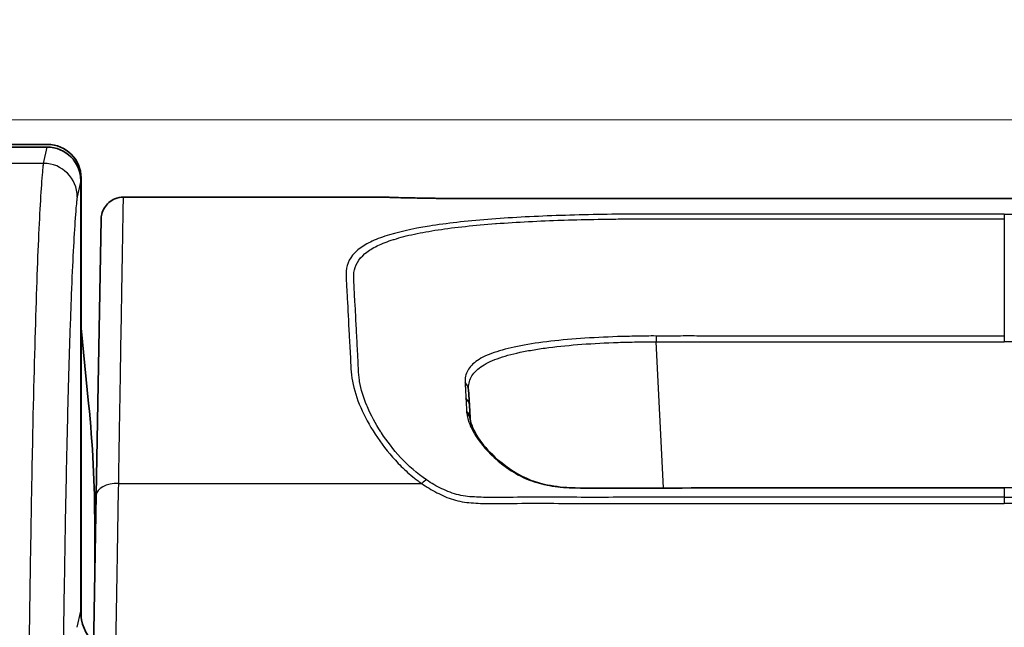
# Model space of a CAD drawing. Units: millimetres. Extents: x 36 to 2979, y 20 to 1425.
# Drawn here: x 1450 to 1472, y 1001 to 1015 of the extents above; entities that cross this region are included whole.
import ezdxf

# ---------------------------------------------------------------- set-up
doc = ezdxf.new("R2010")
doc.units = ezdxf.units.MM
doc.header["$LTSCALE"] = 2.5
doc.layers.get('Defpoints').update_dxf_attribs({"lineweight": 25})
for name, color, linetype, lineweight in [('Dimension (ISO)', 7, 'Continuous', 18), ('Dimension (ISO) @ 1', 7, 'Continuous', 18), ('Visible (ISO)', 7, 'Continuous', 35), ('Visible Narrow (ISO)', 7, 'Continuous', 25)]:
    doc.layers.add(name, color=color, linetype=linetype, lineweight=lineweight)
doc.styles.add('Note Text (TK)', font='txt')
doc.dimstyles.new('Default - Method 1b (TK)', dxfattribs={"dimscale": 2.5, "dimtxt": 2.5, "dimasz": 2.5, "dimexe": 1, "dimexo": 1.5, "dimgap": 1, "dimtad": 1, "dimtoh": 1, "dimrnd": 1e-08, "dimdsep": 46, "dimtxsty": 'Note Text (TK)', "dimcen": 0.09, "dimdle": 5, "dimclrd": 100, "dimclre": 100, "dimclrt": 7, "dimadec": 1, "dimazin": 1, "dimtfac": 1, "dimtmove": 0, "dimatfit": 3, "dimfxl": 0, "dimtolj": 1, "dimlwd": -1, "dimlwe": -1, "dimarcsym": 0})

# ---------------------------------------------------------------- blocks, each defined once
blk = doc.blocks.new('*D30')
at = {"layer": 'Defpoints', "color": 0, "transparency": 16777216}
for p in [(1758.177, 1105.175), (1395.231, 975.175), (1758.177, 975.175)]:
    blk.add_point(p, dxfattribs=at)
at = {"layer": 'Dimension (ISO)', "color": 100, "transparency": 16777216}
for p, q in [((1395.231, 982.675), (1395.231, 1110.175)), ((1758.177, 982.675), (1758.177, 1110.175)), ((1407.731, 1105.175), (1745.677, 1105.175))]:
    blk.add_line(p, q, dxfattribs=at)
for points in [[(1407.731, 1107.258), (1407.731, 1103.091), (1395.231, 1105.175)], [(1745.677, 1107.258), (1745.677, 1103.091), (1758.177, 1105.175)]]:
    blk.add_solid(points, dxfattribs=at)
at = {"layer": 'Dimension (ISO)', "color": 7, "transparency": 16777216, "insert": (1563.991, 1116.425), "char_height": 12.5, "attachment_point": 4, "style": 'Note Text (TK)'}
blk.add_mtext('\\A1;363', dxfattribs=at)
blk = doc.blocks.new('*D31')
at = {"layer": 'Defpoints', "color": 0, "transparency": 16777216}
for p in [(1499.929, 1012.625), (1319.342, 728.318), (1429.471, 728.318)]:
    blk.add_point(p, dxfattribs=at)
at = {"layer": 'Dimension (ISO)', "color": 100, "transparency": 16777216}
for p, q in [((1492.429, 1012.625), (1314.342, 1012.625)), ((1319.342, 1000.125), (1319.342, 740.818)), ((1421.971, 728.318), (1314.342, 728.318))]:
    blk.add_line(p, q, dxfattribs=at)
for points in [[(1317.259, 1000.125), (1321.425, 1000.125), (1319.342, 1012.625)], [(1317.259, 740.818), (1321.425, 740.818), (1319.342, 728.318)]]:
    blk.add_solid(points, dxfattribs=at)
at = {"layer": 'Dimension (ISO)', "color": 7, "transparency": 16777216, "insert": (1308.092, 857.581), "char_height": 12.5, "attachment_point": 4, "rotation": 90, "style": 'Note Text (TK)'}
blk.add_mtext('\\A1;284', dxfattribs=at)

msp = doc.modelspace()

# ---------------------------------------------------------------- linework, layer by layer
at = {"layer": 'Visible (ISO)'}
for p, q in [((1450.656, 1012.066), (1447.1, 1012.066)), ((1450.648, 1012.007), (1447.108, 1012.007)), ((1451.418, 1011.303), (1451.418, 1001.336)), ((1451.409, 1011.244), (1451.409, 1001.47)), ((1458.303, 1010.868), (1452.38, 1010.868)), ((1458.303, 1010.868), (1458.303, 1010.868)), ((1484.676, 1010.839), (1460.071, 1010.839)), ((1451.872, 1010.369), (1451.763, 1004.109)), ((1451.418, 1007.897), (1451.589, 1006.185)), ((1460.231, 1006.146), (1460.212, 1006.498)), ((1460.246, 1005.862), (1460.231, 1006.146)), ((1451.763, 1004.109), (1451.672, 998.925)), ((1451.728, 1002.127), (1451.728, 1003.405))]:
    msp.add_line(p, q, dxfattribs=at)
for centre, radius, start, end in [((1458.303, 1010.36), 0.508, 87.008, 90), ((1423.788, 1003.405), 27.94, 0, 5.7106)]:
    msp.add_arc(centre, radius, start, end, dxfattribs=at)
for centre, major_axis, ratio, start_param, end_param in [((1450.647, 1011.243), (0.189, 0.74), 0.997467, 4.963322, 6.532901), ((1450.656, 1011.303), (-0.185, -0.74), 0.999353, 1.815838, 3.386329), ((1452.425, 1001.471), (-0.252, -0.987), 0.997467, 4.963322, 5.744762)]:
    msp.add_ellipse(centre, major_axis=major_axis, ratio=ratio, start_param=start_param, end_param=end_param, dxfattribs=at)
for points, knots in [([(1451.872, 1010.369), (1451.872, 1010.388), (1451.874, 1010.407), (1451.878, 1010.444), (1451.882, 1010.462), (1451.899, 1010.532), (1451.92, 1010.582), (1451.975, 1010.671), (1452.01, 1010.712), (1452.09, 1010.781), (1452.136, 1010.809), (1452.246, 1010.855), (1452.314, 1010.868), (1452.38, 1010.868)], [0, 0, 0, 0, 0.00565929, 0.00565929, 0.01124875, 0.01124875, 0.02705885, 0.02705885, 0.04286895, 0.04286895, 0.05867904, 0.05867904, 0.078581, 0.078581, 0.078581, 0.078581]), ([(1458.327, 1010.868), (1458.327, 1010.868), (1458.327, 1010.868), (1458.328, 1010.868), (1458.333, 1010.867), (1458.345, 1010.867), (1458.352, 1010.867), (1458.364, 1010.867), (1458.371, 1010.866), (1458.397, 1010.866), (1458.422, 1010.865), (1458.473, 1010.864), (1458.5, 1010.863), (1458.527, 1010.862)], [0.0856146, 0.0856146, 0.0856146, 0.0856146, 0.08694215, 0.08694215, 0.1035302, 0.1035302, 0.11566947, 0.11566947, 0.12477199, 0.12477199, 0.15210763, 0.15210763, 0.17539426, 0.17539426, 0.17539426, 0.17539426]), ([(1458.527, 1010.862), (1458.585, 1010.86), (1458.655, 1010.858), (1458.814, 1010.854), (1458.902, 1010.852), (1459.082, 1010.849), (1459.172, 1010.847), (1459.347, 1010.844), (1459.431, 1010.843), (1459.672, 1010.84), (1459.84, 1010.839), (1460.029, 1010.839), (1460.05, 1010.839), (1460.071, 1010.839)], [0, 0, 0, 0, 0.0488375, 0.0488375, 0.0928936, 0.0928936, 0.128879, 0.128879, 0.1580224, 0.1580224, 0.2084883, 0.2084883, 0.2147001, 0.2147001, 0.2147001, 0.2147001]), ([(1460.249, 1005.83), (1460.262, 1005.72), (1460.325, 1005.566), (1460.528, 1005.258), (1460.659, 1005.106), (1461.012, 1004.782), (1461.251, 1004.602), (1461.656, 1004.423), (1461.79, 1004.381), (1462.118, 1004.304), (1462.32, 1004.279), (1462.558, 1004.269), (1462.594, 1004.268), (1462.63, 1004.268)], [0, 0, 0, 0, 0.0981197, 0.0981197, 0.1838784, 0.1838784, 0.2878416, 0.2878416, 0.3329113, 0.3329113, 0.3935686, 0.3935686, 0.4044083, 0.4044083, 0.4044083, 0.4044083]), ([(1462.63, 1004.268), (1463.712, 1004.245), (1464.793, 1004.268), (1468.041, 1004.268), (1470.207, 1004.268), (1472.373, 1004.268)], [0, 0, 0, 0, 0.3245029, 0.3245029, 0.9743025, 0.9743025, 0.9743025, 0.9743025])]:
    msp.add_open_spline(points, degree=3, knots=knots, dxfattribs=at)
for points in [[(1452.38, 1010.868), (1452.38, 1010.868), (1452.38, 1010.868), (1452.38, 1010.868)], [(1460.246, 1005.862), (1460.246, 1005.852), (1460.247, 1005.841), (1460.249, 1005.83)]]:
    msp.add_open_spline(points, degree=3, dxfattribs=at)
at = {"layer": 'Visible Narrow (ISO)'}
for p, q in [((1450.568, 1011.637), (1450.648, 1012.007)), ((1450.568, 1011.637), (1447.188, 1011.637)), ((1451.409, 1011.244), (1451.33, 1010.877)), ((1484.676, 1010.839), (1460.071, 1010.839)), ((1460.071, 1010.839), (1460.071, 1010.839)), ((1472.373, 1010.486), (1472.373, 1010.377)), ((1472.373, 1010.377), (1472.373, 1007.716)), ((1472.373, 1007.716), (1472.373, 1007.585)), ((1464.641, 1004.268), (1464.468, 1007.585)), ((1461.258, 1007.467), (1461.258, 1007.467)), ((1452.271, 1004.368), (1459.15, 1004.368)), ((1464.641, 1004.267), (1464.641, 1004.267)), ((1472.373, 1004.267), (1472.373, 1004.054)), ((1460.234, 1003.932), (1460.234, 1003.932)), ((1464.653, 1004.054), (1464.653, 1004.054)), ((1472.373, 1004.054), (1472.373, 1003.915)), ((1451.33, 1001.102), (1451.409, 1001.47))]:
    msp.add_line(p, q, dxfattribs=at)
for centre, major_axis, ratio, start_param, end_param in [((1450.568, 1010.877), (0.745, -0.16), 0.996578, 0.212715, 1.782294), ((1458.513, 1010.354), (0.015, 0.508), 0.935203, 0, 0.030693), ((1464.468, 1007.572), (-0.004, -0.254), 0.00074, 4.111805, 4.660034), ((1459.959, 1006.484), (0.254, 0.013), 0.936655, 0, 0.760828), ((1459.977, 1006.133), (0.254, 0.013), 0.905178, 0, 0.761652), ((1459.992, 1005.848), (0.254, 0.013), 0.886833, 0, 0.762799), ((1459.996, 1005.8), (0.252, 0.031), 0.876455, 6.283175, 6.987012), ((1452.271, 1004.1), (-0.508, 0.009), 0.527421, 4.721595, 6.283185), ((1459.15, 1004.234), (0.142, 0.211), 0.328144, 0.348276, 1.118322)]:
    msp.add_ellipse(centre, major_axis=major_axis, ratio=ratio, start_param=start_param, end_param=end_param, dxfattribs=at)
for points, knots in [([(1450.08, 981.627), (1450.089, 983.382), (1450.1, 985.109), (1450.123, 988.509), (1450.136, 990.181), (1450.157, 992.643), (1450.164, 993.456), (1450.18, 995.064), (1450.188, 995.857), (1450.213, 998.188), (1450.231, 999.682), (1450.26, 1001.805), (1450.27, 1002.492), (1450.287, 1003.487), (1450.292, 1003.813), (1450.304, 1004.45), (1450.309, 1004.761), (1450.339, 1006.26), (1450.365, 1007.285), (1450.419, 1009.048), (1450.448, 1009.789), (1450.493, 1010.675), (1450.508, 1010.933), (1450.531, 1011.257), (1450.538, 1011.355), (1450.55, 1011.482), (1450.553, 1011.52), (1450.559, 1011.571), (1450.561, 1011.587), (1450.565, 1011.615), (1450.567, 1011.628), (1450.568, 1011.637)], [0, 0, 0, 0, 0.00546319, 0.00546319, 0.01092638, 0.01092638, 0.01365798, 0.01365798, 0.01638958, 0.01638958, 0.02185277, 0.02185277, 0.02458436, 0.02458436, 0.02595016, 0.02595016, 0.02731596, 0.02731596, 0.03277915, 0.03277915, 0.03824234, 0.03824234, 0.04097394, 0.04097394, 0.04233974, 0.04233974, 0.04302264, 0.04302264, 0.04336409, 0.04336409, 0.04370554, 0.04370554, 0.04370554, 0.04370554]), ([(1451.33, 1010.877), (1451.326, 1010.859), (1451.322, 1010.829), (1451.318, 1010.795), (1451.315, 1010.761), (1451.311, 1010.723), (1451.307, 1010.681), (1451.299, 1010.597), (1451.292, 1010.501), (1451.284, 1010.394), (1451.269, 1010.181), (1451.254, 1009.928), (1451.239, 1009.64), (1451.224, 1009.351), (1451.21, 1009.027), (1451.195, 1008.664), (1451.188, 1008.483), (1451.181, 1008.292), (1451.174, 1008.093), (1451.167, 1007.894), (1451.16, 1007.686), (1451.153, 1007.469), (1451.139, 1007.035), (1451.126, 1006.565), (1451.113, 1006.055), (1451.1, 1005.548), (1451.088, 1005.002), (1451.076, 1004.413), (1451.07, 1004.118), (1451.064, 1003.811), (1451.058, 1003.498), (1451.053, 1003.185), (1451.047, 1002.865), (1451.042, 1002.539), (1451.031, 1001.887), (1451.021, 1001.211), (1451.011, 1000.516), (1451.011, 1000.514), (1451.011, 1000.511), (1451.011, 1000.508), (1450.991, 999.12), (1450.973, 997.657), (1450.957, 996.136), (1450.957, 996.132), (1450.957, 996.128), (1450.957, 996.124), (1450.948, 995.365), (1450.94, 994.592), (1450.933, 993.807), (1450.933, 993.803), (1450.933, 993.798), (1450.933, 993.794), (1450.925, 993.01), (1450.918, 992.217), (1450.911, 991.417), (1450.911, 991.412), (1450.911, 991.408), (1450.911, 991.403), (1450.897, 989.798), (1450.884, 988.161), (1450.873, 986.497), (1450.861, 984.828), (1450.851, 983.129), (1450.842, 981.409)], [0, 0, 0, 0, 0.00066867, 0.00066867, 0.00066867, 0.00133734, 0.00133734, 0.00133734, 0.00267469, 0.00267469, 0.00267469, 0.00534937, 0.00534937, 0.00534937, 0.00802406, 0.00802406, 0.00802406, 0.0093614, 0.0093614, 0.0093614, 0.01069874, 0.01069874, 0.01069874, 0.01338052, 0.01338052, 0.01338052, 0.01604811, 0.01604811, 0.01604811, 0.01738546, 0.01738546, 0.01738546, 0.0187228, 0.0187228, 0.0187228, 0.02139748, 0.02139748, 0.02139748, 0.02140883, 0.02140883, 0.02140883, 0.02674686, 0.02674686, 0.02674686, 0.02676104, 0.02676104, 0.02676104, 0.02942154, 0.02942154, 0.02942154, 0.0294371, 0.0294371, 0.0294371, 0.03209623, 0.03209623, 0.03209623, 0.03211172, 0.03211172, 0.03211172, 0.0374456, 0.0374456, 0.0374456, 0.04279497, 0.04279497, 0.04279497, 0.04279497]), ([(1452.271, 1004.368), (1452.272, 1004.436), (1452.273, 1004.505), (1452.274, 1004.573), (1452.277, 1004.776), (1452.281, 1004.974), (1452.284, 1005.167), (1452.288, 1005.424), (1452.292, 1005.672), (1452.296, 1005.91), (1452.297, 1005.925), (1452.297, 1005.94), (1452.297, 1005.954), (1452.301, 1006.199), (1452.305, 1006.434), (1452.309, 1006.658), (1452.312, 1006.854), (1452.315, 1007.043), (1452.318, 1007.221), (1452.318, 1007.247), (1452.319, 1007.272), (1452.319, 1007.297), (1452.325, 1007.661), (1452.331, 1007.978), (1452.335, 1008.257), (1452.336, 1008.285), (1452.336, 1008.313), (1452.337, 1008.34), (1452.339, 1008.458), (1452.341, 1008.569), (1452.342, 1008.673), (1452.343, 1008.7), (1452.343, 1008.726), (1452.344, 1008.753), (1452.345, 1008.851), (1452.347, 1008.943), (1452.348, 1009.03), (1452.349, 1009.054), (1452.349, 1009.079), (1452.35, 1009.103), (1452.353, 1009.315), (1452.356, 1009.49), (1452.359, 1009.641), (1452.361, 1009.773), (1452.363, 1009.886), (1452.365, 1009.988), (1452.365, 1010.002), (1452.365, 1010.016), (1452.365, 1010.029), (1452.369, 1010.24), (1452.372, 1010.397), (1452.374, 1010.517), (1452.374, 1010.524), (1452.374, 1010.531), (1452.374, 1010.538), (1452.376, 1010.655), (1452.378, 1010.734), (1452.378, 1010.787), (1452.378, 1010.789), (1452.379, 1010.792), (1452.379, 1010.794), (1452.379, 1010.844), (1452.38, 1010.867), (1452.38, 1010.868), (1452.38, 1010.868), (1452.38, 1010.868), (1452.38, 1010.868), (1452.38, 1010.868), (1452.38, 1010.868), (1452.38, 1010.868)], [-0.00000006, -0.00000006, -0.00000006, -0.00000006, 0.00023963, 0.00023963, 0.00023963, 0.00095869, 0.00095869, 0.00095869, 0.00191744, 0.00191744, 0.00191744, 0.00197627, 0.00197627, 0.00197627, 0.00296807, 0.00296807, 0.00296807, 0.00383494, 0.00383494, 0.00383494, 0.0039589, 0.0039589, 0.0039589, 0.00575244, 0.00575244, 0.00575244, 0.00593274, 0.00593274, 0.00593274, 0.00671119, 0.00671119, 0.00671119, 0.00691265, 0.00691265, 0.00691265, 0.00766994, 0.00766994, 0.00766994, 0.00788725, 0.00788725, 0.00788725, 0.00982079, 0.00982079, 0.00982079, 0.01150494, 0.01150494, 0.01150494, 0.01173722, 0.01173722, 0.01173722, 0.01533994, 0.01533994, 0.01533994, 0.01554855, 0.01554855, 0.01554855, 0.01917494, 0.01917494, 0.01917494, 0.01934566, 0.01934566, 0.01934566, 0.02300995, 0.02300995, 0.02300995, 0.02312988, 0.02312988, 0.02312988, 0.02314543, 0.02314543, 0.02314543, 0.02314543]), ([(1458.303, 1010.868), (1458.303, 1010.868), (1458.324, 1010.867), (1458.398, 1010.865), (1458.452, 1010.864), (1458.513, 1010.862)], [0, 0, 0, 0, 0.000515833, 0.000515833, 0.001031665, 0.001031665, 0.001031665, 0.001031665]), ([(1458.513, 1010.862), (1458.577, 1010.86), (1458.655, 1010.858), (1458.751, 1010.856), (1458.846, 1010.853), (1458.96, 1010.851), (1459.092, 1010.848), (1459.158, 1010.847), (1459.228, 1010.846), (1459.303, 1010.845), (1459.378, 1010.844), (1459.459, 1010.842), (1459.541, 1010.842), (1459.707, 1010.84), (1459.887, 1010.839), (1460.071, 1010.839)], [0, 0, 0, 0, 0.000536582, 0.000536582, 0.000536582, 0.001073165, 0.001073165, 0.001073165, 0.001341456, 0.001341456, 0.001341456, 0.001609747, 0.001609747, 0.001609747, 0.002146329, 0.002146329, 0.002146329, 0.002146329]), ([(1472.373, 1010.486), (1470.11, 1010.486), (1467.847, 1010.486), (1465.301, 1010.486), (1465.018, 1010.486), (1464.452, 1010.486), (1464.169, 1010.486), (1463.605, 1010.482), (1463.323, 1010.479), (1462.76, 1010.467), (1462.478, 1010.459), (1461.655, 1010.43), (1461.137, 1010.402), (1460.405, 1010.343), (1460.169, 1010.321), (1459.727, 1010.271), (1459.519, 1010.243), (1458.931, 1010.149), (1458.587, 1010.072), (1458.174, 1009.935), (1458.052, 1009.885), (1457.839, 1009.776), (1457.748, 1009.716), (1457.527, 1009.52), (1457.448, 1009.37), (1457.427, 1009.101), (1457.436, 1009.004), (1457.447, 1008.796), (1457.452, 1008.684), (1457.473, 1008.326), (1457.486, 1008.054), (1457.51, 1007.587), (1457.52, 1007.421), (1457.54, 1007.069), (1457.542, 1006.883), (1457.612, 1006.499), (1457.677, 1006.298), (1457.851, 1005.892), (1457.961, 1005.689), (1458.224, 1005.285), (1458.378, 1005.083), (1458.639, 1004.799), (1458.731, 1004.707), (1458.88, 1004.575), (1458.931, 1004.532), (1459.011, 1004.469), (1459.038, 1004.448), (1459.093, 1004.407), (1459.122, 1004.387), (1459.15, 1004.368)], [0, 0, 0, 0, 0.00678933, 0.00678933, 0.007638, 0.007638, 0.00848666, 0.00848666, 0.00933533, 0.00933533, 0.010184, 0.010184, 0.01188133, 0.01188133, 0.01272999, 0.01272999, 0.01357866, 0.01357866, 0.01527599, 0.01527599, 0.01612466, 0.01612466, 0.01697333, 0.01697333, 0.01867066, 0.01867066, 0.01951932, 0.01951932, 0.02036799, 0.02036799, 0.02206532, 0.02206532, 0.02291399, 0.02291399, 0.02376266, 0.02376266, 0.02461132, 0.02461132, 0.02545999, 0.02545999, 0.02630865, 0.02630865, 0.02673299, 0.02673299, 0.02694515, 0.02694515, 0.02705124, 0.02705124, 0.02715732, 0.02715732, 0.02715732, 0.02715732]), ([(1472.373, 1010.486), (1474.636, 1010.486), (1476.899, 1010.486), (1479.445, 1010.486), (1479.728, 1010.486), (1480.294, 1010.486), (1480.577, 1010.486), (1481.142, 1010.482), (1481.424, 1010.479), (1481.986, 1010.467), (1482.269, 1010.459), (1483.091, 1010.43), (1483.61, 1010.402), (1484.342, 1010.343), (1484.577, 1010.321), (1485.019, 1010.271), (1485.227, 1010.243), (1485.815, 1010.149), (1486.159, 1010.072), (1486.572, 1009.935), (1486.694, 1009.885), (1486.907, 1009.776), (1486.998, 1009.716), (1487.219, 1009.52), (1487.298, 1009.37), (1487.319, 1009.101), (1487.31, 1009.004), (1487.3, 1008.796), (1487.295, 1008.684), (1487.274, 1008.326), (1487.261, 1008.054), (1487.236, 1007.587), (1487.226, 1007.421), (1487.207, 1007.069), (1487.204, 1006.883), (1487.134, 1006.499), (1487.07, 1006.298), (1486.895, 1005.892), (1486.786, 1005.689), (1486.523, 1005.285), (1486.368, 1005.083), (1486.107, 1004.799), (1486.015, 1004.707), (1485.866, 1004.575), (1485.815, 1004.532), (1485.736, 1004.469), (1485.709, 1004.448), (1485.653, 1004.407), (1485.624, 1004.387), (1485.597, 1004.368)], [0, 0, 0, 0, 0.00678933, 0.00678933, 0.007638, 0.007638, 0.00848666, 0.00848666, 0.00933533, 0.00933533, 0.010184, 0.010184, 0.01188133, 0.01188133, 0.01272999, 0.01272999, 0.01357866, 0.01357866, 0.01527599, 0.01527599, 0.01612466, 0.01612466, 0.01697333, 0.01697333, 0.01867066, 0.01867066, 0.01951932, 0.01951932, 0.02036799, 0.02036799, 0.02206532, 0.02206532, 0.02291399, 0.02291399, 0.02376266, 0.02376266, 0.02461132, 0.02461132, 0.02545999, 0.02545999, 0.02630865, 0.02630865, 0.02673299, 0.02673299, 0.02694515, 0.02694515, 0.02705124, 0.02705124, 0.02715732, 0.02715732, 0.02715732, 0.02715732]), ([(1459.26, 1004.447), (1459.039, 1004.596), (1458.852, 1004.765), (1458.685, 1004.944), (1458.68, 1004.95), (1458.674, 1004.955), (1458.669, 1004.961), (1458.505, 1005.138), (1458.36, 1005.327), (1458.236, 1005.516), (1458.23, 1005.524), (1458.224, 1005.533), (1458.219, 1005.541), (1458.098, 1005.729), (1457.996, 1005.917), (1457.916, 1006.106), (1457.911, 1006.115), (1457.907, 1006.125), (1457.903, 1006.135), (1457.826, 1006.322), (1457.769, 1006.506), (1457.741, 1006.681), (1457.739, 1006.692), (1457.737, 1006.703), (1457.736, 1006.714), (1457.724, 1006.796), (1457.719, 1006.877), (1457.714, 1006.956), (1457.714, 1006.967), (1457.713, 1006.977), (1457.713, 1006.988), (1457.709, 1007.069), (1457.705, 1007.149), (1457.701, 1007.227), (1457.701, 1007.234), (1457.701, 1007.242), (1457.7, 1007.25), (1457.691, 1007.417), (1457.683, 1007.574), (1457.675, 1007.722), (1457.675, 1007.725), (1457.675, 1007.728), (1457.675, 1007.731), (1457.667, 1007.881), (1457.659, 1008.023), (1457.653, 1008.155), (1457.647, 1008.288), (1457.639, 1008.412), (1457.632, 1008.529), (1457.632, 1008.532), (1457.632, 1008.536), (1457.632, 1008.54), (1457.625, 1008.652), (1457.621, 1008.757), (1457.616, 1008.855), (1457.615, 1008.86), (1457.615, 1008.866), (1457.615, 1008.871), (1457.61, 1008.967), (1457.602, 1009.056), (1457.61, 1009.138), (1457.611, 1009.144), (1457.611, 1009.15), (1457.612, 1009.155), (1457.633, 1009.322), (1457.715, 1009.463), (1457.861, 1009.586), (1457.865, 1009.59), (1457.869, 1009.593), (1457.873, 1009.597), (1457.946, 1009.656), (1458.034, 1009.711), (1458.136, 1009.761), (1458.141, 1009.763), (1458.146, 1009.766), (1458.151, 1009.768), (1458.255, 1009.818), (1458.374, 1009.864), (1458.506, 1009.906), (1458.511, 1009.907), (1458.516, 1009.909), (1458.521, 1009.91), (1458.659, 1009.954), (1458.813, 1009.994), (1458.983, 1010.03), (1459.15, 1010.066), (1459.33, 1010.098), (1459.522, 1010.127), (1459.716, 1010.157), (1459.923, 1010.183), (1460.142, 1010.206), (1460.359, 1010.23), (1460.59, 1010.25), (1460.828, 1010.268), (1460.833, 1010.268), (1460.839, 1010.269), (1460.844, 1010.269), (1461.315, 1010.304), (1461.813, 1010.329), (1462.34, 1010.347), (1462.356, 1010.347), (1462.371, 1010.348), (1462.386, 1010.348), (1462.638, 1010.356), (1462.896, 1010.363), (1463.151, 1010.367), (1463.172, 1010.367), (1463.192, 1010.368), (1463.213, 1010.368), (1463.328, 1010.37), (1463.444, 1010.372), (1463.559, 1010.373), (1463.695, 1010.375), (1463.83, 1010.376), (1463.966, 1010.376), (1463.992, 1010.376), (1464.017, 1010.376), (1464.043, 1010.376), (1464.295, 1010.377), (1464.546, 1010.377), (1464.798, 1010.377), (1464.824, 1010.377), (1464.85, 1010.377), (1464.876, 1010.377), (1465.131, 1010.377), (1465.386, 1010.377), (1465.64, 1010.377), (1465.663, 1010.377), (1465.686, 1010.377), (1465.709, 1010.377), (1467.93, 1010.377), (1470.152, 1010.377), (1472.373, 1010.377)], [0, 0, 0, 0, 0.00082549, 0.00082549, 0.00082549, 0.0008515, 0.0008515, 0.0008515, 0.00166648, 0.00166648, 0.00166648, 0.001703, 0.001703, 0.001703, 0.00251214, 0.00251214, 0.00251214, 0.0025545, 0.0025545, 0.0025545, 0.00335591, 0.00335591, 0.00335591, 0.00340599, 0.00340599, 0.00340599, 0.00378134, 0.00378134, 0.00378134, 0.00383174, 0.00383174, 0.00383174, 0.00421879, 0.00421879, 0.00421879, 0.00425749, 0.00425749, 0.00425749, 0.0050935, 0.0050935, 0.0050935, 0.00510899, 0.00510899, 0.00510899, 0.00596049, 0.00596049, 0.00596049, 0.00681199, 0.00681199, 0.00681199, 0.00683998, 0.00683998, 0.00683998, 0.00766349, 0.00766349, 0.00766349, 0.00771077, 0.00771077, 0.00771077, 0.00851499, 0.00851499, 0.00851499, 0.00857095, 0.00857095, 0.00857095, 0.01021798, 0.01021798, 0.01021798, 0.01026466, 0.01026466, 0.01026466, 0.01106948, 0.01106948, 0.01106948, 0.01110846, 0.01110846, 0.01110846, 0.01192098, 0.01192098, 0.01192098, 0.0119505, 0.0119505, 0.0119505, 0.01279124, 0.01279124, 0.01279124, 0.01362398, 0.01362398, 0.01362398, 0.01446962, 0.01446962, 0.01446962, 0.01530763, 0.01530763, 0.01530763, 0.01532698, 0.01532698, 0.01532698, 0.01698194, 0.01698194, 0.01698194, 0.01702997, 0.01702997, 0.01702997, 0.01781842, 0.01781842, 0.01781842, 0.01788147, 0.01788147, 0.01788147, 0.01823597, 0.01823597, 0.01823597, 0.0186535, 0.0186535, 0.0186535, 0.01873297, 0.01873297, 0.01873297, 0.01950466, 0.01950466, 0.01950466, 0.01958447, 0.01958447, 0.01958447, 0.02036542, 0.02036542, 0.02036542, 0.02043597, 0.02043597, 0.02043597, 0.02724796, 0.02724796, 0.02724796, 0.02724796]), ([(1464.469, 1007.716), (1464.321, 1007.718), (1464.174, 1007.714), (1463.882, 1007.709), (1463.737, 1007.706), (1463.307, 1007.692), (1463.022, 1007.678), (1462.483, 1007.639), (1462.228, 1007.616), (1461.747, 1007.557), (1461.523, 1007.522), (1461.125, 1007.441), (1460.947, 1007.394), (1460.64, 1007.287), (1460.514, 1007.228), (1460.314, 1007.093), (1460.24, 1007.017), (1460.171, 1006.892), (1460.154, 1006.849), (1460.135, 1006.757), (1460.131, 1006.71), (1460.134, 1006.658)], [0, 0, 0, 0, 0.000439213, 0.000439213, 0.000878427, 0.000878427, 0.001756853, 0.001756853, 0.00263528, 0.00263528, 0.003513706, 0.003513706, 0.004392133, 0.004392133, 0.005270559, 0.005270559, 0.006148986, 0.006148986, 0.006588199, 0.006588199, 0.007027413, 0.007027413, 0.007027413, 0.007027413]), ([(1472.373, 1007.716), (1471.056, 1007.716), (1469.739, 1007.716), (1468.421, 1007.716), (1467.763, 1007.716), (1467.104, 1007.716), (1466.445, 1007.715), (1466.116, 1007.715), (1465.787, 1007.716), (1465.457, 1007.716), (1465.293, 1007.717), (1465.128, 1007.717), (1464.963, 1007.716), (1464.799, 1007.716), (1464.634, 1007.713), (1464.469, 1007.716)], [0, 0, 0, 0, 0.003951859, 0.003951859, 0.003951859, 0.005927788, 0.005927788, 0.005927788, 0.006915753, 0.006915753, 0.006915753, 0.007409735, 0.007409735, 0.007409735, 0.007903717, 0.007903717, 0.007903717, 0.007903717]), ([(1460.212, 1006.498), (1460.21, 1006.552), (1460.213, 1006.6), (1460.223, 1006.647), (1460.233, 1006.694), (1460.249, 1006.739), (1460.272, 1006.782), (1460.318, 1006.868), (1460.391, 1006.946), (1460.49, 1007.015), (1460.588, 1007.084), (1460.712, 1007.146), (1460.863, 1007.201), (1461.014, 1007.256), (1461.189, 1007.304), (1461.384, 1007.346), (1461.484, 1007.367), (1461.588, 1007.386), (1461.699, 1007.405), (1461.806, 1007.423), (1461.919, 1007.439), (1462.035, 1007.454), (1462.271, 1007.484), (1462.521, 1007.509), (1462.785, 1007.528), (1463.049, 1007.548), (1463.328, 1007.562), (1463.609, 1007.572), (1463.75, 1007.576), (1463.892, 1007.58), (1464.035, 1007.582), (1464.178, 1007.584), (1464.322, 1007.588), (1464.468, 1007.585)], [0, 0, 0, 0, 0.000432246, 0.000432246, 0.000432246, 0.000864492, 0.000864492, 0.000864492, 0.001728985, 0.001728985, 0.001728985, 0.002593477, 0.002593477, 0.002593477, 0.003457969, 0.003457969, 0.003457969, 0.003896682, 0.003896682, 0.003896682, 0.004322462, 0.004322462, 0.004322462, 0.005186954, 0.005186954, 0.005186954, 0.006051447, 0.006051447, 0.006051447, 0.006483693, 0.006483693, 0.006483693, 0.006915939, 0.006915939, 0.006915939, 0.006915939]), ([(1464.468, 1007.585), (1464.632, 1007.583), (1464.797, 1007.585), (1464.962, 1007.586), (1465.126, 1007.586), (1465.291, 1007.586), (1465.456, 1007.586), (1465.785, 1007.586), (1466.115, 1007.585), (1466.444, 1007.585), (1467.103, 1007.585), (1467.762, 1007.585), (1468.42, 1007.585), (1469.738, 1007.585), (1471.056, 1007.585), (1472.373, 1007.585)], [0, 0, 0, 0, 0.000494099, 0.000494099, 0.000494099, 0.000988199, 0.000988199, 0.000988199, 0.001976398, 0.001976398, 0.001976398, 0.003952795, 0.003952795, 0.003952795, 0.00790559, 0.00790559, 0.00790559, 0.00790559]), ([(1480.279, 1007.585), (1480.114, 1007.583), (1479.949, 1007.585), (1479.785, 1007.586), (1479.62, 1007.586), (1479.455, 1007.586), (1479.291, 1007.586), (1478.961, 1007.586), (1478.632, 1007.585), (1478.302, 1007.585), (1477.644, 1007.585), (1476.985, 1007.585), (1476.326, 1007.585), (1475.008, 1007.585), (1473.691, 1007.585), (1472.373, 1007.585)], [0, 0, 0, 0, 0.000494099, 0.000494099, 0.000494099, 0.000988199, 0.000988199, 0.000988199, 0.001976398, 0.001976398, 0.001976398, 0.003952795, 0.003952795, 0.003952795, 0.00790559, 0.00790559, 0.00790559, 0.00790559]), ([(1460.134, 1006.658), (1460.136, 1006.628), (1460.137, 1006.598), (1460.139, 1006.567), (1460.14, 1006.552), (1460.14, 1006.536), (1460.141, 1006.52), (1460.142, 1006.504), (1460.143, 1006.488), (1460.144, 1006.472), (1460.146, 1006.418), (1460.149, 1006.361), (1460.153, 1006.301)], [0, 0, 0, 0, 0.0002540387, 0.0002540387, 0.0002540387, 0.000381058, 0.000381058, 0.000381058, 0.0005080773, 0.0005080773, 0.0005080773, 0.0009314975, 0.0009314975, 0.0009314975, 0.0009314975]), ([(1460.171, 1005.966), (1460.181, 1005.883), (1460.204, 1005.799), (1460.239, 1005.712), (1460.274, 1005.625), (1460.321, 1005.534), (1460.38, 1005.442), (1460.381, 1005.44), (1460.383, 1005.437), (1460.384, 1005.435), (1460.502, 1005.253), (1460.662, 1005.071), (1460.866, 1004.894), (1460.873, 1004.888), (1460.879, 1004.883), (1460.886, 1004.877), (1460.984, 1004.793), (1461.092, 1004.712), (1461.21, 1004.637), (1461.219, 1004.632), (1461.228, 1004.626), (1461.236, 1004.621), (1461.299, 1004.582), (1461.365, 1004.546), (1461.434, 1004.512), (1461.502, 1004.478), (1461.573, 1004.449), (1461.648, 1004.424), (1461.797, 1004.373), (1461.952, 1004.336), (1462.113, 1004.309), (1462.281, 1004.282), (1462.457, 1004.27), (1462.63, 1004.267)], [0, 0, 0, 0, 0.00052326, 0.00052326, 0.00052326, 0.00104652, 0.00104652, 0.00104652, 0.001060067, 0.001060067, 0.001060067, 0.00209304, 0.00209304, 0.00209304, 0.002126025, 0.002126025, 0.002126025, 0.0026163, 0.0026163, 0.0026163, 0.002652458, 0.002652458, 0.002652458, 0.002909912, 0.002909912, 0.002909912, 0.003161259, 0.003161259, 0.003161259, 0.00366282, 0.00366282, 0.00366282, 0.00418608, 0.00418608, 0.00418608, 0.00418608]), ([(1452.18, 998.925), (1452.181, 998.969), (1452.182, 999.016), (1452.182, 999.061), (1452.183, 999.121), (1452.184, 999.181), (1452.185, 999.241), (1452.187, 999.362), (1452.189, 999.481), (1452.191, 999.6), (1452.195, 999.839), (1452.199, 1000.075), (1452.203, 1000.312), (1452.203, 1000.322), (1452.204, 1000.331), (1452.204, 1000.341), (1452.211, 1000.798), (1452.219, 1001.251), (1452.226, 1001.699), (1452.227, 1001.71), (1452.227, 1001.721), (1452.227, 1001.731), (1452.231, 1001.946), (1452.234, 1002.16), (1452.238, 1002.373), (1452.238, 1002.387), (1452.238, 1002.401), (1452.239, 1002.415), (1452.242, 1002.627), (1452.246, 1002.838), (1452.249, 1003.047), (1452.249, 1003.061), (1452.25, 1003.075), (1452.25, 1003.089), (1452.257, 1003.534), (1452.264, 1003.965), (1452.271, 1004.368)], [-0.00000006, -0.00000006, -0.00000006, -0.00000006, 0.000133614, 0.000133614, 0.000133614, 0.000311315, 0.000311315, 0.000311315, 0.000670964, 0.000670964, 0.000670964, 0.001392843, 0.001392843, 0.001392843, 0.001422129, 0.001422129, 0.001422129, 0.002810466, 0.002810466, 0.002810466, 0.002844319, 0.002844319, 0.002844319, 0.003511233, 0.003511233, 0.003511233, 0.003555413, 0.003555413, 0.003555413, 0.00422081, 0.00422081, 0.00422081, 0.004266508, 0.004266508, 0.004266508, 0.005688697, 0.005688697, 0.005688697, 0.005688697]), ([(1459.15, 1004.368), (1459.256, 1004.292), (1459.371, 1004.221), (1459.491, 1004.159), (1459.611, 1004.098), (1459.737, 1004.042), (1459.869, 1004.001), (1460, 1003.961), (1460.136, 1003.94), (1460.274, 1003.929), (1460.412, 1003.918), (1460.551, 1003.913), (1460.69, 1003.912), (1460.968, 1003.908), (1461.247, 1003.917), (1461.525, 1003.918), (1461.803, 1003.92), (1462.081, 1003.918), (1462.359, 1003.916), (1462.64, 1003.915), (1462.92, 1003.914), (1463.201, 1003.914), (1463.477, 1003.915), (1463.752, 1003.915), (1464.028, 1003.915), (1464.585, 1003.915), (1465.141, 1003.915), (1465.697, 1003.915), (1467.923, 1003.915), (1470.148, 1003.915), (1472.373, 1003.915)], [-0.00000006, -0.00000006, -0.00000006, -0.00000006, 0.00041749, 0.00041749, 0.00041749, 0.00083505, 0.00083505, 0.00083505, 0.0012526, 0.0012526, 0.0012526, 0.00167016, 0.00167016, 0.00167016, 0.00250527, 0.00250527, 0.00250527, 0.00334038, 0.00334038, 0.00334038, 0.00418251, 0.00418251, 0.00418251, 0.0050106, 0.0050106, 0.0050106, 0.00668081, 0.00668081, 0.00668081, 0.01336169, 0.01336169, 0.01336169, 0.01336169]), ([(1472.373, 1004.054), (1470.17, 1004.054), (1467.968, 1004.054), (1465.214, 1004.054), (1464.664, 1004.053), (1463.562, 1004.054), (1463.011, 1004.051), (1462.185, 1004.056), (1461.91, 1004.058), (1461.359, 1004.056), (1461.084, 1004.049), (1460.671, 1004.049), (1460.533, 1004.051), (1460.259, 1004.065), (1460.122, 1004.075), (1459.856, 1004.14), (1459.727, 1004.191), (1459.484, 1004.307), (1459.369, 1004.374), (1459.26, 1004.447)], [0, 0, 0, 0, 0.00660827, 0.00660827, 0.00826034, 0.00826034, 0.00991241, 0.00991241, 0.01073844, 0.01073844, 0.01156448, 0.01156448, 0.0119775, 0.0119775, 0.01239051, 0.01239051, 0.01280353, 0.01280353, 0.01321655, 0.01321655, 0.01321655, 0.01321655]), ([(1472.373, 1004.054), (1474.576, 1004.054), (1476.779, 1004.054), (1479.532, 1004.054), (1480.083, 1004.053), (1481.184, 1004.054), (1481.735, 1004.051), (1482.561, 1004.056), (1482.836, 1004.058), (1483.387, 1004.056), (1483.662, 1004.049), (1484.075, 1004.049), (1484.213, 1004.051), (1484.488, 1004.065), (1484.625, 1004.075), (1484.89, 1004.14), (1485.02, 1004.191), (1485.262, 1004.307), (1485.377, 1004.374), (1485.487, 1004.447)], [0, 0, 0, 0, 0.00660827, 0.00660827, 0.00826034, 0.00826034, 0.00991241, 0.00991241, 0.01073844, 0.01073844, 0.01156448, 0.01156448, 0.0119775, 0.0119775, 0.01239051, 0.01239051, 0.01280353, 0.01280353, 0.01321655, 0.01321655, 0.01321655, 0.01321655]), ([(1485.597, 1004.368), (1485.49, 1004.292), (1485.375, 1004.221), (1485.256, 1004.159), (1485.136, 1004.098), (1485.009, 1004.042), (1484.877, 1004.001), (1484.746, 1003.961), (1484.61, 1003.94), (1484.472, 1003.929), (1484.335, 1003.918), (1484.195, 1003.913), (1484.056, 1003.912), (1483.778, 1003.908), (1483.5, 1003.917), (1483.222, 1003.918), (1482.943, 1003.92), (1482.665, 1003.918), (1482.387, 1003.916), (1482.107, 1003.915), (1481.826, 1003.914), (1481.546, 1003.914), (1481.27, 1003.915), (1480.994, 1003.915), (1480.718, 1003.915), (1480.162, 1003.915), (1479.605, 1003.915), (1479.049, 1003.915), (1476.824, 1003.915), (1474.598, 1003.915), (1472.373, 1003.915)], [-0.00000006, -0.00000006, -0.00000006, -0.00000006, 0.00041749, 0.00041749, 0.00041749, 0.00083505, 0.00083505, 0.00083505, 0.0012526, 0.0012526, 0.0012526, 0.00167016, 0.00167016, 0.00167016, 0.00250527, 0.00250527, 0.00250527, 0.00334038, 0.00334038, 0.00334038, 0.00418251, 0.00418251, 0.00418251, 0.0050106, 0.0050106, 0.0050106, 0.00668081, 0.00668081, 0.00668081, 0.01336169, 0.01336169, 0.01336169, 0.01336169]), ([(1462.63, 1004.267), (1462.799, 1004.263), (1462.969, 1004.264), (1463.138, 1004.265), (1463.251, 1004.266), (1463.366, 1004.267), (1463.479, 1004.267), (1463.708, 1004.268), (1463.928, 1004.268), (1464.154, 1004.268), (1464.218, 1004.267), (1464.283, 1004.267), (1464.347, 1004.267), (1464.487, 1004.267), (1464.629, 1004.267), (1464.77, 1004.267), (1465.071, 1004.267), (1465.37, 1004.267), (1465.668, 1004.267), (1465.967, 1004.267), (1466.266, 1004.267), (1466.565, 1004.267), (1466.864, 1004.267), (1467.163, 1004.267), (1467.463, 1004.267), (1467.714, 1004.267), (1467.966, 1004.267), (1468.218, 1004.267), (1468.266, 1004.267), (1468.313, 1004.267), (1468.36, 1004.267), (1468.695, 1004.267), (1469.029, 1004.267), (1469.363, 1004.267), (1469.698, 1004.267), (1470.032, 1004.267), (1470.367, 1004.267), (1470.701, 1004.267), (1471.036, 1004.267), (1471.37, 1004.267), (1471.704, 1004.267), (1472.039, 1004.267), (1472.373, 1004.267)], [0, 0, 0, 0, 0.000508078, 0.000508078, 0.000508078, 0.000845101, 0.000845101, 0.000845101, 0.001524046, 0.001524046, 0.001524046, 0.00171675, 0.00171675, 0.00171675, 0.002135788, 0.002135788, 0.002135788, 0.003030588, 0.003030588, 0.003030588, 0.003930069, 0.003930069, 0.003930069, 0.004830909, 0.004830909, 0.004830909, 0.005587873, 0.005587873, 0.005587873, 0.0057298, 0.0057298, 0.0057298, 0.006733015, 0.006733015, 0.006733015, 0.00773622, 0.00773622, 0.00773622, 0.008739421, 0.008739421, 0.008739421, 0.009742624, 0.009742624, 0.009742624, 0.009742624]), ([(1482.116, 1004.267), (1481.947, 1004.263), (1481.777, 1004.264), (1481.608, 1004.265), (1481.496, 1004.266), (1481.381, 1004.267), (1481.267, 1004.267), (1481.039, 1004.268), (1480.818, 1004.268), (1480.592, 1004.268), (1480.528, 1004.267), (1480.464, 1004.267), (1480.399, 1004.267), (1480.259, 1004.267), (1480.117, 1004.267), (1479.976, 1004.267), (1479.675, 1004.267), (1479.377, 1004.267), (1479.079, 1004.267), (1478.779, 1004.267), (1478.48, 1004.267), (1478.181, 1004.267), (1477.882, 1004.267), (1477.583, 1004.267), (1477.284, 1004.267), (1477.032, 1004.267), (1476.78, 1004.267), (1476.528, 1004.267), (1476.481, 1004.267), (1476.433, 1004.267), (1476.386, 1004.267), (1476.052, 1004.267), (1475.717, 1004.267), (1475.383, 1004.267), (1475.049, 1004.267), (1474.714, 1004.267), (1474.38, 1004.267), (1474.045, 1004.267), (1473.711, 1004.267), (1473.376, 1004.267), (1473.042, 1004.267), (1472.708, 1004.267), (1472.373, 1004.267)], [0, 0, 0, 0, 0.000508078, 0.000508078, 0.000508078, 0.000845101, 0.000845101, 0.000845101, 0.001524046, 0.001524046, 0.001524046, 0.00171675, 0.00171675, 0.00171675, 0.002135788, 0.002135788, 0.002135788, 0.003030588, 0.003030588, 0.003030588, 0.003930069, 0.003930069, 0.003930069, 0.004830909, 0.004830909, 0.004830909, 0.005587873, 0.005587873, 0.005587873, 0.0057298, 0.0057298, 0.0057298, 0.006733015, 0.006733015, 0.006733015, 0.00773622, 0.00773622, 0.00773622, 0.008739421, 0.008739421, 0.008739421, 0.009742624, 0.009742624, 0.009742624, 0.009742624])]:
    msp.add_open_spline(points, degree=3, knots=knots, dxfattribs=at)
for points in [[(1460.153, 1006.301), (1460.157, 1006.21), (1460.163, 1006.112), (1460.167, 1006.013)], [(1460.167, 1006.013), (1460.168, 1005.998), (1460.169, 1005.982), (1460.171, 1005.966)]]:
    msp.add_open_spline(points, degree=3, dxfattribs=at)

# ---------------------------------------------------------------- dimensions: what is measured, and where the dimension line sits
at = {"layer": 'Dimension (ISO) @ 1', "color": 100, "true_color": 0x00ff3f}
for base, p1, p2, angle, picture, middle in [((1758.177, 1105.175), (1395.231, 975.175), (1758.177, 975.175), 180, '*D30', (1576.704, 1105.175)), ((1319.342, 728.318), (1499.929, 1012.625), (1429.471, 728.318), 90, '*D31', (1319.342, 870.472))]:
    dim = msp.add_linear_dim(base=base, p1=p1, p2=p2, angle=angle, dimstyle='Default - Method 1b (TK)', override={"dimscale": 1, "dimtxt": 12.5, "dimasz": 12.5, "dimexe": 5, "dimexo": 7.5, "dimgap": 5, "dimtoh": 0, "dimdec": 0, "dimcen": 0.45, "dimtol": 0, "dimlim": 0, "dimtp": 0, "dimtm": 0, "dimtdec": 2, "dimtix": 0, "dimtofl": 0, "dimtmove": 0, "dimatfit": 1}, dxfattribs=at)
    dim.commit()
    dim.dimension.update_dxf_attribs({"geometry": picture, "text_midpoint": middle, "dimtype": 160})

doc.saveas('drawing.dxf')
